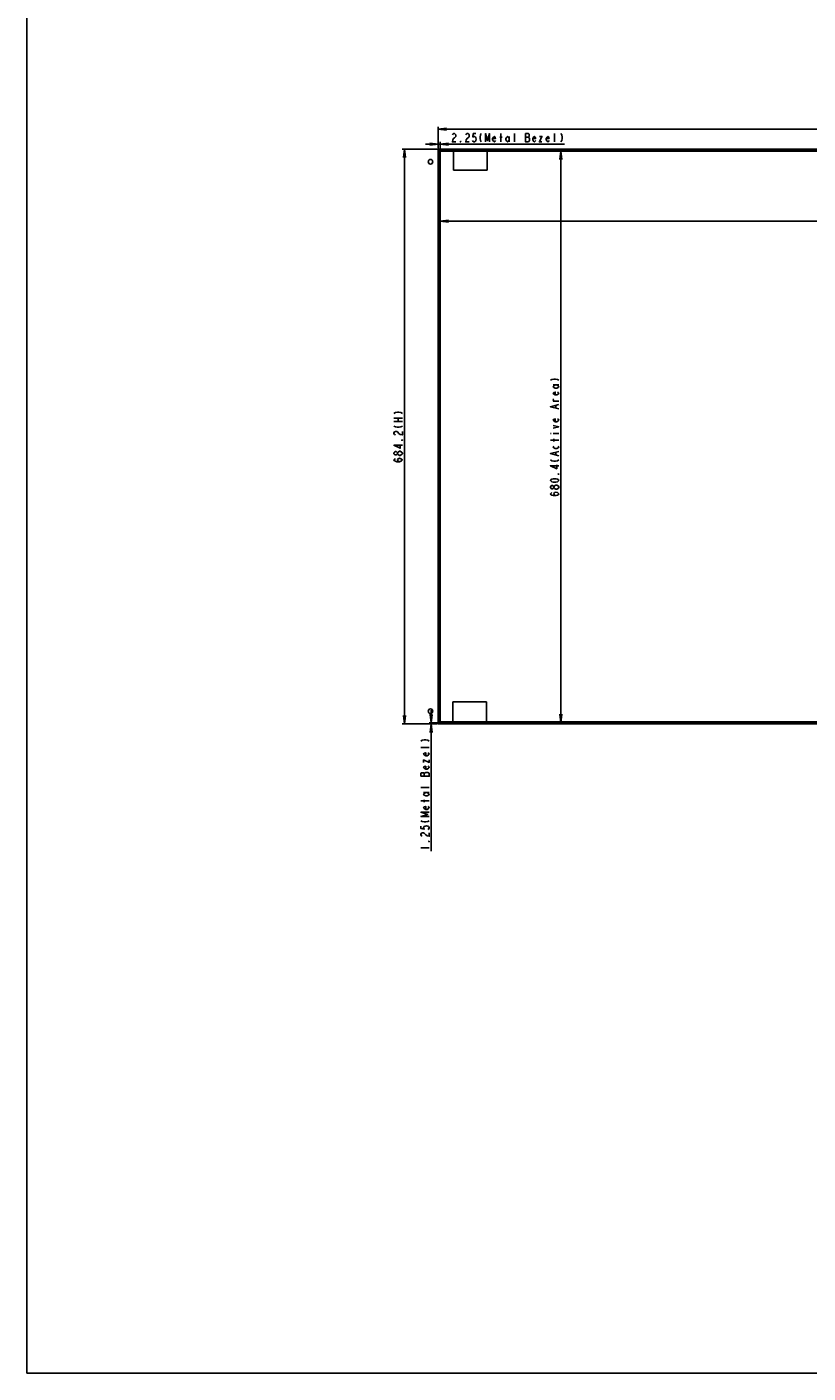
# Model space of a CAD drawing. Units: millimetres. Extents: x 0 to 1189, y 0 to 841.
# Drawn here: x 0 to 280, y 0 to 482 of the extents above; entities that cross this region are included whole.
import ezdxf

# ---------------------------------------------------------------- set-up
doc = ezdxf.new("R2010")
doc.units = ezdxf.units.MM
doc.header["$LTSCALE"] = 65.395
doc.layers.get('0').update_dxf_attribs({"linetype": 'CONTINUOUS'})
for name, color, linetype in [('5_ALL_CURVES', 7, 'CONTINUOUS'), ('7_ALL_FEATURES', 7, 'CONTINUOUS'), ('DEF_DRAFT_DIM', 7, 'CONTINUOUS')]:
    doc.layers.add(name, color=color, linetype=linetype)
doc.styles.get("Standard").update_dxf_attribs({"font": 'txt', "width": 0.8})
doc.dimstyles.new('DIMSTYLE_1', dxfattribs={"dimtxt": 3, "dimasz": 3, "dimexe": 0.8, "dimexo": 0.2, "dimgap": 0.75, "dimtad": 1, "dimlfac": 3.333333, "dimdsep": 46, "dimtxsty": 'Standard', "dimblk": 'OPEN', "dimblk1": 'OPEN', "dimblk2": 'OPEN', "dimcen": 0.09, "dimazin": 2, "dimtp": 0.8, "dimtm": 0.8, "dimtfac": 1, "dimtofl": 0, "dimtmove": 0, "dimatfit": 3, "dimldrblk": 'OPEN', "dimfxl": 1, "dimtolj": 1, "dimarcsym": 0})
doc.dimstyles.new('DIMSTYLE_4', dxfattribs={"dimtxt": 3, "dimasz": 3, "dimexe": 0.8, "dimexo": 0.2, "dimgap": 0.75, "dimtad": 1, "dimlfac": 3.333333, "dimdsep": 46, "dimtxsty": 'Standard', "dimblk": 'OPEN', "dimblk1": 'OPEN', "dimblk2": 'OPEN', "dimcen": 0.09, "dimazin": 2, "dimtp": 1.2, "dimtm": 1.2, "dimtfac": 1, "dimtofl": 0, "dimtmove": 0, "dimatfit": 3, "dimldrblk": 'OPEN', "dimfxl": 1, "dimtolj": 1, "dimarcsym": 0})
doc.dimstyles.new('DIMSTYLE_5', dxfattribs={"dimtxt": 3, "dimasz": 3, "dimexe": 0.8, "dimexo": 0.2, "dimgap": 0.75, "dimtad": 1, "dimlfac": 3.333333, "dimdsep": 46, "dimtxsty": 'Standard', "dimblk": 'OPEN', "dimblk1": 'OPEN', "dimblk2": 'OPEN', "dimcen": 0.09, "dimazin": 2, "dimtp": 0.1, "dimtm": 0.1, "dimtfac": 1, "dimtofl": 0, "dimtmove": 0, "dimatfit": 3, "dimldrblk": 'OPEN', "dimfxl": 1, "dimtolj": 1, "dimarcsym": 0})

# ---------------------------------------------------------------- blocks, each defined once
blk = doc.blocks.new('_OPEN')
at = {"color": 0, "linetype": 'ByBlock'}
for p, q in [((0, 0), (-1, 0.12)), ((-1, -0.12), (0, 0)), ((-1, 0), (0, 0))]:
    blk.add_line(p, q, dxfattribs=at)
blk = doc.blocks.new('*D5')
at = {"layer": 'DEF_DRAFT_DIM', "color": 2, "linetype": 'Continuous', "transparency": 16777216}
for p, q in [((147.14, 438.15), (134.45, 438.15)), ((135.25, 438.15), (135.25, 335.25)), ((135.25, 232.35), (135.25, 335.25)), ((147.14, 232.35), (134.45, 232.35))]:
    blk.add_line(p, q, dxfattribs=at)
at = {"layer": 'DEF_DRAFT_DIM', "color": 2, "linetype": 'Continuous', "transparency": 16777216, "xscale": 3, "yscale": 3, "zscale": 3}
for p, rotation in [((135.25, 438.15), 90), ((135.25, 232.35), 270)]:
    blk.add_blockref('_OPEN', p, dxfattribs=dict(at, rotation=rotation))
blk = doc.blocks.new('*D6')
at = {"layer": 'DEF_DRAFT_DIM', "color": 2, "linetype": 'Continuous', "transparency": 16777216}
for p, q in [((147.34, 438.35), (147.34, 446.1)), ((147.34, 445.3), (329.59, 445.3)), ((511.84, 445.3), (329.59, 445.3)), ((511.84, 438.35), (511.84, 446.1))]:
    blk.add_line(p, q, dxfattribs=at)
at = {"layer": 'DEF_DRAFT_DIM', "color": 2, "linetype": 'Continuous', "transparency": 16777216, "xscale": 3, "yscale": 3, "zscale": 3, "rotation": 180}
blk.add_blockref('_OPEN', (147.34, 445.3), dxfattribs=at)
at = {"layer": 'DEF_DRAFT_DIM', "color": 2, "linetype": 'Continuous', "transparency": 16777216, "xscale": 3, "yscale": 3, "zscale": 3}
blk.add_blockref('_OPEN', (511.84, 445.3), dxfattribs=at)
blk = doc.blocks.new('*D7')
at = {"layer": 'DEF_DRAFT_DIM', "color": 2, "linetype": 'Continuous', "transparency": 16777216}
for p in [(191.29, 437.37), (191.29, 232.89)]:
    blk.add_line(p, (191.29, 335.13), dxfattribs=at)
at = {"layer": 'DEF_DRAFT_DIM', "color": 2, "linetype": 'Continuous', "transparency": 16777216, "xscale": 3, "yscale": 3, "zscale": 3}
for p, rotation in [((191.29, 437.37), 90), ((191.29, 232.89), 270)]:
    blk.add_blockref('_OPEN', p, dxfattribs=dict(at, rotation=rotation))
blk = doc.blocks.new('*D8')
at = {"layer": 'DEF_DRAFT_DIM', "color": 2, "linetype": 'Continuous', "transparency": 16777216}
for p in [(148.09, 412.34), (511.09, 412.34)]:
    blk.add_line(p, (329.59, 412.34), dxfattribs=at)
at = {"layer": 'DEF_DRAFT_DIM', "color": 2, "linetype": 'Continuous', "transparency": 16777216, "xscale": 3, "yscale": 3, "zscale": 3, "rotation": 180}
blk.add_blockref('_OPEN', (148.09, 412.34), dxfattribs=at)
at = {"layer": 'DEF_DRAFT_DIM', "color": 2, "linetype": 'Continuous', "transparency": 16777216, "xscale": 3, "yscale": 3, "zscale": 3}
blk.add_blockref('_OPEN', (511.09, 412.34), dxfattribs=at)
blk = doc.blocks.new('*D9')
at = {"layer": 'DEF_DRAFT_DIM', "color": 2, "linetype": 'Continuous', "transparency": 16777216}
for p, q in [((144.88, 232.76), (144.88, 237.26)), ((144.88, 237.26), (144.88, 232.56)), ((147.12, 232.76), (144.08, 232.76)), ((147.14, 232.35), (144.08, 232.35)), ((144.88, 186.79), (144.88, 232.56)), ((144.88, 232.35), (144.88, 186.79))]:
    blk.add_line(p, q, dxfattribs=at)
at = {"layer": 'DEF_DRAFT_DIM', "color": 2, "linetype": 'Continuous', "transparency": 16777216, "xscale": 3, "yscale": 3, "zscale": 3}
for p, rotation in [((144.88, 232.76), 270), ((144.88, 232.35), 90)]:
    blk.add_blockref('_OPEN', p, dxfattribs=dict(at, rotation=rotation))
blk = doc.blocks.new('*D12')
at = {"layer": 'DEF_DRAFT_DIM', "color": 2, "linetype": 'Continuous', "transparency": 16777216}
for p, q in [((147.34, 439.94), (142.84, 439.94)), ((142.84, 439.94), (147.72, 439.94)), ((147.34, 438.35), (147.34, 440.74)), ((192.63, 439.94), (147.72, 439.94)), ((148.09, 438.18), (148.09, 440.74)), ((148.09, 439.94), (192.63, 439.94))]:
    blk.add_line(p, q, dxfattribs=at)
at = {"layer": 'DEF_DRAFT_DIM', "color": 2, "linetype": 'Continuous', "transparency": 16777216, "xscale": 3, "yscale": 3, "zscale": 3}
blk.add_blockref('_OPEN', (147.34, 439.94), dxfattribs=at)
at = {"layer": 'DEF_DRAFT_DIM', "color": 2, "linetype": 'Continuous', "transparency": 16777216, "xscale": 3, "yscale": 3, "zscale": 3, "rotation": 180}
blk.add_blockref('_OPEN', (148.09, 439.94), dxfattribs=at)

msp = doc.modelspace()

# ---------------------------------------------------------------- linework, layer by layer
at = {"color": 7, "linetype": 'Continuous'}
for q in [(0, 841), (1189, 0)]:
    msp.add_line((0, 0), q, dxfattribs=at)
at = {"layer": '5_ALL_CURVES', "color": 4, "linetype": 'Continuous'}
for centre in [(144.5953, 433.6154), (144.5976, 236.9054)]:
    msp.add_circle(centre, 0.825, dxfattribs=at)
at = {"layer": '7_ALL_FEATURES', "color": 6, "linetype": 'Continuous'}
for p, q in [((147.3186, 438.0687), (147.3186, 431.3397)), ((147.3186, 438.0687), (154.0476, 438.0687)), ((147.5226, 438.0147), (147.4333, 438.0147)), ((147.4176, 239.1597), (147.4176, 431.3397)), ((147.3186, 232.7607), (147.3186, 239.1597)), ((147.3186, 232.7607), (154.0476, 232.7607)), ((147.4176, 232.7847), (147.5226, 232.7847))]:
    msp.add_line(p, q, dxfattribs=at)
at = {"layer": '7_ALL_FEATURES', "color": 7, "linetype": 'Continuous'}
for p, q in [((147.3426, 438.1497), (147.3426, 438.0687)), ((511.8426, 438.1497), (147.3426, 438.1497)), ((147.3426, 232.7847), (147.3426, 438.0447)), ((147.5226, 232.7847), (147.5226, 438.0147)), ((147.5226, 438.0147), (148.0626, 438.0147)), ((147.5976, 437.8947), (147.5976, 437.9397)), ((147.5976, 437.9397), (511.2876, 437.9397)), ((148.4526, 437.8947), (147.5976, 437.8947)), ((148.0476, 437.3397), (148.0476, 431.3397)), ((154.0476, 437.3397), (148.0476, 437.3397)), ((148.0626, 438.0147), (148.0926, 437.9847)), ((148.0926, 437.9847), (148.0926, 232.8147)), ((148.4526, 437.3697), (148.4526, 437.8947)), ((510.7326, 437.3697), (148.4526, 437.3697)), ((152.8476, 430.5608), (152.8476, 438.0297)), ((152.8476, 438.0297), (164.8476, 438.0297)), ((154.0476, 438.0687), (154.0476, 437.3397)), ((164.8476, 438.0597), (154.0476, 438.0597)), ((164.8476, 438.0297), (164.8476, 430.5608)), ((148.0476, 431.3397), (147.3186, 431.3397)), ((164.8476, 430.5608), (152.8476, 430.5608)), ((147.3186, 239.1597), (148.0476, 239.1597)), ((148.0476, 239.1597), (148.0476, 233.1597)), ((152.6076, 232.7997), (152.6076, 240.2997)), ((152.6076, 240.2997), (164.6076, 240.2997)), ((164.6076, 240.2997), (164.6076, 232.7997)), ((147.3426, 232.7607), (147.3426, 232.3497)), ((507.1184, 232.3497), (147.3426, 232.3497)), ((148.0626, 232.7847), (147.5226, 232.7847)), ((148.0476, 233.1597), (154.0476, 233.1597)), ((148.0926, 232.8147), (148.0626, 232.7847)), ((148.4526, 232.8897), (148.4526, 233.1297)), ((148.4526, 233.1297), (507.2027, 233.1297)), ((507.2038, 232.8897), (148.4526, 232.8897)), ((164.6076, 232.7997), (152.6076, 232.7997)), ((154.0476, 233.1597), (154.0476, 232.7607)), ((154.0476, 232.7697), (164.6076, 232.7697))]:
    msp.add_line(p, q, dxfattribs=at)
at = {"layer": 'DEF_DRAFT_DIM', "color": 2, "linetype": 'Continuous'}
for p, q in [((169.826, 440.6926), (169.826, 443.6926)), ((174.626, 440.6926), (174.626, 443.6926)), ((189.026, 440.6926), (189.026, 443.6926)), ((169.376, 442.4426), (170.276, 442.4426)), ((172.826, 442.6926), (172.826, 440.6926)), ((178.676, 442.4426), (179.726, 442.4426)), ((188.5391, 353.7297), (190.5391, 353.7297)), ((190.5391, 347.8797), (188.5391, 347.8797)), ((189.5391, 345.4797), (189.5391, 346.3797)), ((131.4957, 341.8497), (134.4957, 341.8497)), ((131.4957, 340.6497), (134.4957, 340.6497)), ((132.9957, 340.6497), (132.9957, 341.8497)), ((187.5391, 336.3297), (187.7891, 336.3297)), ((190.5391, 333.9297), (187.5391, 333.9297)), ((188.5391, 336.3297), (190.5391, 336.3297)), ((188.7891, 333.4797), (188.7891, 334.3797)), ((134.4957, 329.0997), (134.2457, 328.7997)), ((189.5391, 328.6797), (189.5391, 329.5797)), ((144.1257, 223.987), (141.1257, 223.987)), ((142.3757, 213.637), (142.3757, 214.687)), ((144.1257, 209.587), (141.1257, 209.587)), ((142.1257, 207.787), (144.1257, 207.787)), ((144.1257, 204.787), (141.1257, 204.787)), ((142.3757, 204.337), (142.3757, 205.237)), ((141.1257, 187.987), (144.1257, 187.987))]:
    msp.add_line(p, q, dxfattribs=at)
for points in [[(152.426, 443.1926), (152.576, 443.4426), (152.876, 443.6926), (153.176, 443.6926), (153.476, 443.4426), (153.626, 443.1926), (153.626, 442.6926), (153.476, 442.4426), (153.176, 442.1926), (152.876, 441.9426), (152.576, 441.4426), (152.426, 440.6926), (153.626, 440.6926)], [(157.226, 443.1926), (157.376, 443.4426), (157.676, 443.6926), (157.976, 443.6926), (158.276, 443.4426), (158.426, 443.1926), (158.426, 442.6926), (158.276, 442.4426)], [(160.826, 443.6926), (159.926, 443.6926), (159.776, 442.4426), (160.076, 442.6926), (160.376, 442.6926), (160.676, 442.4426), (160.826, 442.1926), (160.976, 441.6926), (160.826, 441.1926), (160.676, 440.9426), (160.376, 440.6926), (160.076, 440.6926), (159.776, 440.9426), (159.626, 441.1926)], [(162.776, 443.6926), (162.476, 443.1926), (162.326, 442.4426), (162.326, 441.9426), (162.476, 441.1926), (162.776, 440.6926)], [(164.276, 440.6926), (164.276, 443.6926), (165.026, 441.1926), (165.776, 443.6926), (165.776, 440.6926)], [(178.676, 443.6926), (178.676, 440.6926), (179.726, 440.6926)], [(180.026, 441.9426), (179.726, 442.4426), (179.876, 442.6926), (179.876, 443.4426), (179.726, 443.6926), (178.676, 443.6926)], [(191.276, 443.6926), (191.576, 443.1926), (191.726, 442.4426), (191.726, 441.9426), (191.576, 441.1926), (191.276, 440.6926)], [(155.426, 440.6926), (155.276, 440.6926), (155.276, 440.9426), (155.426, 440.6926)], [(158.276, 442.4426), (157.676, 441.9426), (157.376, 441.4426), (157.226, 440.6926), (158.426, 440.6926)], [(167.876, 441.1926), (167.726, 440.9426), (167.426, 440.6926), (167.126, 440.9426), (166.826, 441.4426), (166.826, 441.9426), (167.126, 442.4426), (167.426, 442.6926), (167.726, 442.4426), (167.876, 441.9426), (166.826, 441.9426)], [(172.826, 441.4426), (172.526, 440.9426), (172.226, 440.6926), (171.926, 440.9426), (171.626, 441.4426), (171.626, 441.9426), (171.926, 442.4426), (172.226, 442.6926), (172.526, 442.4426), (172.826, 441.9426)], [(179.726, 440.6926), (180.026, 441.1926), (180.026, 441.9426)], [(182.276, 441.1926), (182.126, 440.9426), (181.826, 440.6926), (181.526, 440.9426), (181.226, 441.4426), (181.226, 441.9426), (181.526, 442.4426), (181.826, 442.6926), (182.126, 442.4426), (182.276, 441.9426), (181.226, 441.9426)], [(183.626, 442.6926), (184.526, 442.6926), (183.626, 440.6926), (184.526, 440.6926)], [(187.076, 441.1926), (186.926, 440.9426), (186.626, 440.6926), (186.326, 440.9426), (186.026, 441.4426), (186.026, 441.9426), (186.326, 442.4426), (186.626, 442.6926), (186.926, 442.4426), (187.076, 441.9426), (186.026, 441.9426)], [(187.5391, 355.3797), (188.0391, 355.6797), (188.7891, 355.8297), (189.2891, 355.8297), (190.0391, 355.6797), (190.5391, 355.3797)], [(189.7891, 353.7297), (190.2891, 353.4297), (190.5391, 353.1297), (190.2891, 352.8297), (189.7891, 352.5297), (189.2891, 352.5297), (188.7891, 352.8297), (188.5391, 353.1297), (188.7891, 353.4297), (189.2891, 353.7297)], [(190.0391, 351.1797), (190.2891, 351.0297), (190.5391, 350.7297), (190.2891, 350.4297), (189.7891, 350.1297), (189.2891, 350.1297), (188.7891, 350.4297), (188.5391, 350.7297), (188.7891, 351.0297), (189.2891, 351.1797), (189.2891, 350.1297)], [(189.0391, 347.8797), (188.5391, 348.1797), (188.5391, 348.4797), (188.7891, 348.6297)], [(131.4957, 343.4997), (131.9957, 343.7997), (132.7457, 343.9497), (133.2457, 343.9497), (133.9957, 343.7997), (134.4957, 343.4997)], [(190.5391, 345.1797), (187.5391, 345.9297), (190.5391, 346.6797)], [(131.4957, 338.9997), (131.9957, 338.6997), (132.7457, 338.5497), (133.2457, 338.5497), (133.9957, 338.6997), (134.4957, 338.9997)], [(190.0391, 341.5797), (190.2891, 341.4297), (190.5391, 341.1297), (190.2891, 340.8297), (189.7891, 340.5297), (189.2891, 340.5297), (188.7891, 340.8297), (188.5391, 341.1297), (188.7891, 341.4297), (189.2891, 341.5797), (189.2891, 340.5297)], [(188.5391, 338.2797), (190.5391, 338.7297), (188.5391, 339.1797)], [(131.9957, 335.8497), (131.7457, 335.9997), (131.4957, 336.2997), (131.4957, 336.5997), (131.7457, 336.8997), (131.9957, 337.0497), (132.4957, 337.0497), (132.7457, 336.8997)], [(132.7457, 336.8997), (133.2457, 336.2997), (133.7457, 335.9997), (134.4957, 335.8497), (134.4957, 337.0497)], [(134.4957, 334.0497), (134.4957, 333.8997), (134.2457, 333.8997), (134.4957, 334.0497)], [(134.4957, 332.0997), (131.4957, 332.0997), (133.7457, 331.0497), (133.7457, 332.3997)], [(132.7457, 329.0997), (132.4957, 328.7997), (132.2457, 328.6497), (131.9957, 328.6497), (131.7457, 328.7997), (131.4957, 329.0997), (131.4957, 329.3997), (131.7457, 329.6997), (131.9957, 329.8497), (132.2457, 329.8497), (132.4957, 329.6997), (132.7457, 329.3997)], [(133.4957, 328.4997), (132.9957, 328.7997), (132.7457, 329.0997), (132.7457, 329.3997), (132.9957, 329.6997)], [(132.9957, 329.6997), (133.4957, 329.9997), (133.7457, 329.9997)], [(134.2457, 328.7997), (133.7457, 328.4997), (133.4957, 328.4997)], [(133.7457, 329.9997), (134.2457, 329.6997), (134.4957, 329.3997), (134.4957, 329.0997)], [(190.5391, 328.3797), (187.5391, 329.1297), (190.5391, 329.8797)], [(190.2891, 331.8297), (190.5391, 331.5297), (190.2891, 331.2297), (189.7891, 330.9297), (189.2891, 330.9297), (188.7891, 331.2297), (188.5391, 331.5297), (188.7891, 331.8297)], [(133.4957, 326.2497), (132.9957, 326.3997), (132.7457, 326.8497), (132.9957, 327.2997), (133.4957, 327.4497), (133.9957, 327.2997), (134.2457, 327.1497), (134.4957, 326.8497), (134.2457, 326.5497), (133.9957, 326.3997), (133.4957, 326.2497), (132.4957, 326.2497), (131.9957, 326.3997), (131.7457, 326.5497), (131.4957, 326.8497), (131.7457, 327.1497), (131.9957, 327.2997)], [(187.5391, 326.8797), (188.0391, 326.5797), (188.7891, 326.4297), (189.2891, 326.4297), (190.0391, 326.5797), (190.5391, 326.8797)], [(190.5391, 324.7797), (187.5391, 324.7797), (189.7891, 323.7297), (189.7891, 325.0797)], [(190.5391, 319.5297), (190.2891, 319.2297), (190.0391, 319.0797), (189.5391, 318.9297), (188.5391, 318.9297), (188.0391, 319.0797), (187.7891, 319.2297), (187.5391, 319.5297), (187.7891, 319.8297), (188.0391, 319.9797), (188.5391, 320.1297), (189.5391, 320.1297), (190.0391, 319.9797), (190.2891, 319.8297), (190.5391, 319.5297)], [(190.5391, 321.9297), (190.5391, 321.7797), (190.2891, 321.7797), (190.5391, 321.9297)], [(188.7891, 316.9797), (188.5391, 316.6797), (188.2891, 316.5297), (188.0391, 316.5297), (187.7891, 316.6797), (187.5391, 316.9797), (187.5391, 317.2797), (187.7891, 317.5797), (188.0391, 317.7297), (188.2891, 317.7297), (188.5391, 317.5797), (188.7891, 317.2797)], [(189.5391, 314.1297), (189.0391, 314.2797), (188.7891, 314.7297), (189.0391, 315.1797), (189.5391, 315.3297), (190.0391, 315.1797), (190.2891, 315.0297), (190.5391, 314.7297), (190.2891, 314.4297), (190.0391, 314.2797), (189.5391, 314.1297), (188.5391, 314.1297), (188.0391, 314.2797), (187.7891, 314.4297), (187.5391, 314.7297), (187.7891, 315.0297), (188.0391, 315.1797)], [(190.5391, 316.9797), (190.2891, 316.6797), (190.0391, 316.5297), (189.7891, 316.3797), (189.5391, 316.3797), (189.2891, 316.5297), (189.0391, 316.6797), (188.7891, 316.9797), (188.7891, 317.2797), (189.0391, 317.5797), (189.2891, 317.7297), (189.5391, 317.8797), (189.7891, 317.8797), (190.0391, 317.7297), (190.2891, 317.5797), (190.5391, 317.2797), (190.5391, 316.9797)], [(141.1257, 226.237), (141.6257, 226.537), (142.3757, 226.687), (142.8757, 226.687), (143.6257, 226.537), (144.1257, 226.237)], [(143.6257, 222.037), (143.8757, 221.887), (144.1257, 221.587), (143.8757, 221.287), (143.3757, 220.987), (142.8757, 220.987), (142.3757, 221.287), (142.1257, 221.587), (142.3757, 221.887), (142.8757, 222.037), (142.8757, 220.987)], [(142.1257, 218.587), (142.1257, 219.487), (144.1257, 218.587), (144.1257, 219.487)], [(143.6257, 217.237), (143.8757, 217.087), (144.1257, 216.787), (143.8757, 216.487), (143.3757, 216.187), (142.8757, 216.187), (142.3757, 216.487), (142.1257, 216.787), (142.3757, 217.087), (142.8757, 217.237), (142.8757, 216.187)], [(144.1257, 214.687), (143.6257, 214.987), (142.8757, 214.987), (142.6257, 214.837), (142.3757, 214.687), (142.1257, 214.837), (141.3757, 214.837), (141.1257, 214.687), (141.1257, 213.637)], [(141.1257, 213.637), (144.1257, 213.637), (144.1257, 214.687)], [(143.3757, 207.787), (143.8757, 207.487), (144.1257, 207.187), (143.8757, 206.887), (143.3757, 206.587), (142.8757, 206.587), (142.3757, 206.887), (142.1257, 207.187), (142.3757, 207.487), (142.8757, 207.787)], [(143.6257, 202.837), (143.8757, 202.687), (144.1257, 202.387), (143.8757, 202.087), (143.3757, 201.787), (142.8757, 201.787), (142.3757, 202.087), (142.1257, 202.387), (142.3757, 202.687), (142.8757, 202.837), (142.8757, 201.787)], [(144.1257, 199.237), (141.1257, 199.237), (143.6257, 199.987), (141.1257, 200.737), (144.1257, 200.737)], [(141.1257, 197.737), (141.6257, 197.437), (142.3757, 197.287), (142.8757, 197.287), (143.6257, 197.437), (144.1257, 197.737)], [(141.1257, 195.787), (141.1257, 194.887), (142.3757, 194.737), (142.1257, 195.037), (142.1257, 195.337), (142.3757, 195.637), (142.6257, 195.787), (143.1257, 195.937), (143.6257, 195.787), (143.8757, 195.637), (144.1257, 195.337), (144.1257, 195.037), (143.8757, 194.737), (143.6257, 194.587)], [(141.6257, 192.187), (141.3757, 192.337), (141.1257, 192.637), (141.1257, 192.937), (141.3757, 193.237), (141.6257, 193.387), (142.1257, 193.387), (142.3757, 193.237), (142.8757, 192.637)], [(142.8757, 192.637), (143.3757, 192.337), (144.1257, 192.187), (144.1257, 193.387)], [(144.1257, 190.387), (144.1257, 190.237), (143.8757, 190.237), (144.1257, 190.387)]]:
    msp.add_lwpolyline(points, dxfattribs=at)

# ---------------------------------------------------------------- dimensions: what is measured, and where the dimension line sits
for base, p1, p2, text, picture, middle in [((511.8426, 445.2963), (147.3426, 438.1497), (511.8426, 438.1497), '<>(W)', '*D6', (318.7926, 445.2963)), ((511.0926, 412.342), (148.0926, 232.8147), (511.0926, 232.8147), '<>(Active Area)', '*D8', (306.7926, 412.342))]:
    dim = msp.add_linear_dim(base=base, p1=p1, p2=p2, text=text, dimstyle='DIMSTYLE_4', dxfattribs=at)
    dim.commit()
    dim.dimension.update_dxf_attribs({"geometry": picture, "text_midpoint": middle, "dimtype": 160})
for base, p1, p2, angle, text, dimstyle, picture, middle in [((147.3426, 439.9426), (148.0926, 437.9847), (147.3426, 438.1497), 180, '<>(Metal Bezel)', 'DIMSTYLE_5', '*D12', (151.826, 439.9426)), ((135.2457, 438.1497), (147.3426, 232.3497), (147.3426, 438.1497), 90, '<>(H)', 'DIMSTYLE_1', '*D5', (135.2457, 325.6497)), ((191.2891, 437.3697), (510.7326, 232.8897), (510.7326, 437.3697), 90, '<>(Active Area)', 'DIMSTYLE_1', '*D7', (191.2891, 313.5297)), ((144.8757, 232.7607), (147.3426, 232.3497), (147.3186, 232.7607), 90, '<>(Metal Bezel)', 'DIMSTYLE_5', '*D9', (144.8757, 186.787))]:
    dim = msp.add_linear_dim(base=base, p1=p1, p2=p2, angle=angle, text=text, dimstyle=dimstyle, dxfattribs=at)
    dim.commit()
    dim.dimension.update_dxf_attribs({"geometry": picture, "text_midpoint": middle, "dimtype": 160})

doc.saveas('drawing.dxf')
